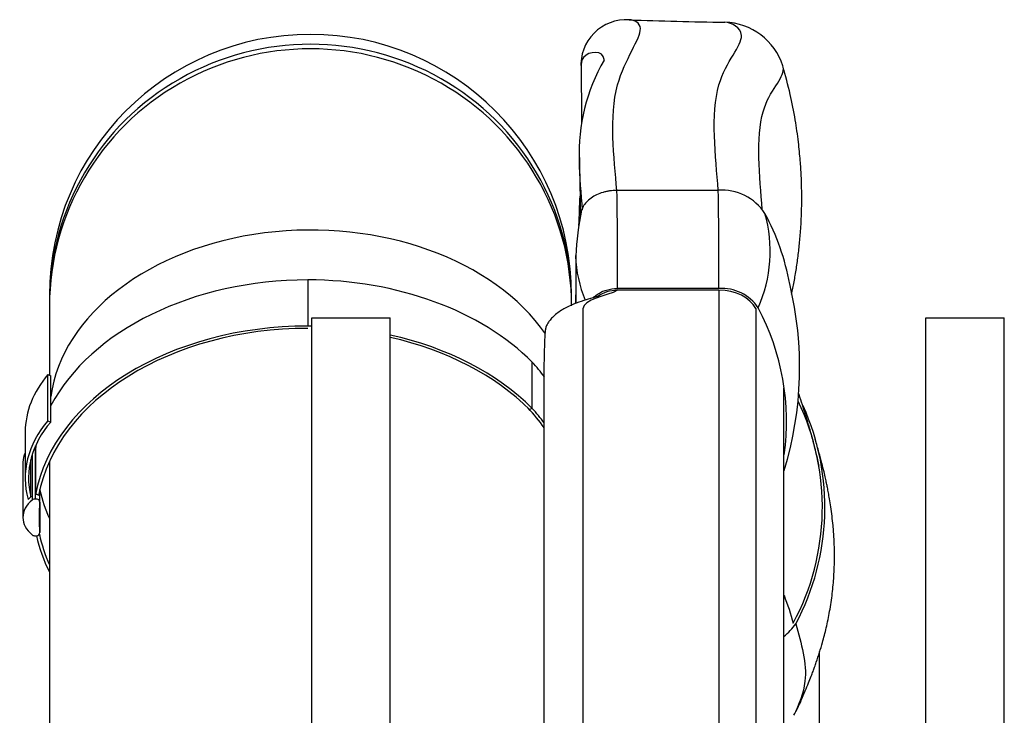
# Model space of a CAD drawing. Units: millimetres. Extents: x -26 to 420, y 0 to 522.
# Drawn here: x 335 to 353, y 245 to 258 of the extents above; entities that cross this region are included whole.
import ezdxf

# ---------------------------------------------------------------- set-up
doc = ezdxf.new("R2010")
doc.units = ezdxf.units.MM
for name, color, linetype in [('139215-635-NYTT-', 7, 'Continuous'), ('634', 7, 'Continuous'), ('BALG-MELLAN', 7, 'Continuous'), ('Drawing', 7, 'Continuous'), ('DUMMY_WALL_MOUNT', 7, 'Continuous'), ('L1', 7, 'Continuous'), ('MANSCHETT-MELLAN', 7, 'Continuous'), ('SLANG200-5M', 7, 'Continuous')]:
    doc.layers.add(name, color=color, linetype=linetype)

# ---------------------------------------------------------------- blocks, each defined once
blk = doc.blocks.new('SE1')
at = {"layer": '139215-635-NYTT-', "color": 7, "linetype": 'Continuous'}
for p, q in [((347.982, 253.261), (347.982, 239.623)), ((348.686, 252.912), (348.686, 239.623)), ((349.225, 239.623), (349.225, 251.389))]:
    blk.add_line(p, q, dxfattribs=at)
for points, knots in [([(346.043, 253.262), (346.042, 253.262), (346.041, 253.261), (345.837, 253.152), (345.377, 253.087), (345.377, 248.479), (345.377, 244.051), (345.377, 239.623)], [0.0906718, 0.0906718, 0.0906718, 0.0906718, 0.0908475, 0.0908475, 0.125593, 0.125593, 0.9789528, 0.9789528, 0.9789528, 0.9789528]), ([(345.674, 253.143), (345.673, 253.143), (345.673, 253.144), (345.67, 253.144), (345.662, 253.142), (345.632, 253.134), (345.537, 253.105), (345.387, 253.063), (345.225, 253.008), (345.09, 252.949), (344.988, 252.894), (344.894, 252.832), (344.812, 252.764), (344.749, 252.696), (344.707, 252.637), (344.677, 252.585), (344.662, 252.541), (344.655, 252.495), (344.648, 252.436), (344.642, 252.308), (344.634, 252.103), (344.63, 251.823), (344.628, 251.51), (344.628, 251.175), (344.628, 250.83), (344.628, 250.488), (344.627, 250.159), (344.627, 249.736), (344.627, 249.235), (344.627, 248.665), (344.627, 248.226), (344.627, 247.906), (344.627, 247.692), (344.627, 247.486), (344.627, 247.283), (344.627, 247.071), (344.627, 246.818), (344.627, 246.509), (344.627, 246.137), (344.627, 245.718), (344.627, 245.246), (344.627, 244.721), (344.627, 244.143), (344.627, 243.514), (344.627, 242.835), (344.627, 242.11), (344.627, 241.339), (344.627, 240.528), (344.627, 239.939), (344.627, 239.641), (344.627, 239.623)], [0.0211442, 0.0211442, 0.0211442, 0.0211442, 0.0213934, 0.0220851, 0.0227893, 0.0235714, 0.0280358, 0.0368649, 0.0467759, 0.0526028, 0.05793, 0.0633581, 0.0689674, 0.0737688, 0.0775067, 0.0808854, 0.0824813, 0.084079, 0.0875591, 0.0915458, 0.1061348, 0.1233174, 0.1431382, 0.1656275, 0.1892021, 0.2119531, 0.233877, 0.254974, 0.296496, 0.3346389, 0.3701436, 0.3850343, 0.3994175, 0.4132933, 0.4266617, 0.4402424, 0.456066, 0.4777522, 0.5027242, 0.530982, 0.5625257, 0.5980188, 0.6369184, 0.6792244, 0.7249368, 0.7740555, 0.8256129, 0.8804561, 0.9385851, 0.9423815, 0.9423815, 0.9423815, 0.9423815])]:
    blk.add_open_spline(points, degree=3, knots=knots, dxfattribs=at)
at = {"layer": '634', "color": 7, "linetype": 'Continuous'}
blk.add_open_spline([(349.864, 239.623), (349.87, 240.093), (349.879, 240.891), (349.889, 242.013), (349.897, 242.98), (349.902, 243.921), (349.906, 244.823), (349.909, 245.495), (349.909, 245.95), (349.91, 246.165), (349.91, 246.295), (349.91, 246.34)], degree=3, knots=[0.7519086, 0.7519086, 0.7519086, 0.7519086, 0.7903797, 0.8170888, 0.8434969, 0.8693443, 0.8938882, 0.9170824, 0.9240932, 0.9309707, 0.9346542, 0.9346542, 0.9346542, 0.9346542], dxfattribs=at)
at = {"layer": 'BALG-MELLAN', "color": 7, "linetype": 'Continuous'}
for centre, radius, start, end in [((346.204, 257.578), 0.865, 86.2901, 184.3567), ((349.843, 361.083), 102.704, 268.00071, 269.02424), ((348.059, 257.191), 1.204, 17.8044, 88.337), ((348.788, 255.913), 3.482, 149.7398, 182.7164), ((-453.379, 287.451), 799.358, 357.637472, 357.677798), ((-453.379, 287.451), 799.358, 357.53044, 357.542131)]:
    blk.add_arc(centre, radius, start, end, dxfattribs=at)
for points, knots in [([(346.026, 255.172), (345.976, 255.805), (345.875, 256.584), (346.175, 257.692), (346.487, 258.078), (346.471, 258.386), (346.368, 258.438), (346.259, 258.442)], [0.0852762, 0.0852762, 0.0852762, 0.0852762, 0.2113467, 0.2113467, 0.3140457, 0.3140457, 0.3704092, 0.3704092, 0.3704092, 0.3704092]), ([(347.967, 255.176), (347.918, 255.823), (347.818, 256.634), (348.115, 257.651), (348.424, 257.942), (348.406, 258.29), (348.229, 258.389), (348.094, 258.394)], [0.0852207, 0.0852207, 0.0852207, 0.0852207, 0.2113467, 0.2113467, 0.3140457, 0.3140457, 0.3888842, 0.3888842, 0.3888842, 0.3888842]), ([(345.783, 257.66), (345.783, 257.668), (345.783, 257.676), (345.774, 257.861), (345.491, 257.847), (345.35, 257.672), (345.339, 257.605), (345.341, 257.521)], [0.31, 0.31, 0.31, 0.31, 0.3140457, 0.3140457, 0.4135703, 0.4135703, 0.4529903, 0.4529903, 0.4529903, 0.4529903]), ([(345.341, 257.513), (345.343, 257.303), (345.347, 256.98), (345.35, 256.635), (345.352, 256.482)], [0, 0, 0, 0, 0.0887302, 0.1626792, 0.1626792, 0.1626792, 0.1626792]), ([(348.81, 254.81), (348.765, 255.438), (348.684, 256.193), (348.947, 257.091), (349.225, 257.314), (349.214, 257.523), (349.211, 257.541), (349.204, 257.56)], [0.0888349, 0.0888349, 0.0888349, 0.0888349, 0.2113467, 0.2113467, 0.3140457, 0.3140457, 0.3243088, 0.3243088, 0.3243088, 0.3243088]), ([(349.373, 253.187), (349.381, 253.224), (349.406, 253.341), (349.445, 253.552), (349.485, 253.812), (349.519, 254.083), (349.54, 254.32), (349.554, 254.518), (349.561, 254.668), (349.565, 254.804), (349.567, 254.92), (349.568, 255.021), (349.567, 255.125), (349.565, 255.269), (349.558, 255.481), (349.539, 255.767), (349.504, 256.124), (349.443, 256.546), (349.345, 257.044), (349.259, 257.36), (349.204, 257.56)], [0.5448748, 0.5448748, 0.5448748, 0.5448748, 0.5574485, 0.5831792, 0.610643, 0.6387251, 0.6673617, 0.6839522, 0.6997949, 0.713715, 0.725694, 0.735722, 0.7446412, 0.7579457, 0.780257, 0.8098667, 0.8467395, 0.8908067, 0.9419529, 1, 1, 1, 1]), ([(345.309, 255.748), (345.312, 255.59), (345.317, 255.34), (345.324, 254.977), (345.327, 254.763), (345.329, 254.676)], [0, 0, 0, 0, 0.0457474, 0.0863628, 0.114378, 0.114378, 0.114378, 0.114378]), ([(349.901, 249.89), (349.883, 249.972), (349.845, 250.143), (349.78, 250.398), (349.711, 250.646), (349.644, 250.868), (349.579, 251.073), (349.534, 251.211), (349.508, 251.287), (349.504, 251.3)], [0.13459989, 0.13459989, 0.13459989, 0.13459989, 0.1507026, 0.16817759, 0.18466109, 0.1995402, 0.21234218, 0.22615306, 0.22910018, 0.22910018, 0.22910018, 0.22910018])]:
    blk.add_open_spline(points, degree=3, knots=knots, dxfattribs=at)
for points in [[(345.309, 255.748), (345.309, 255.772), (345.309, 255.796), (345.309, 255.82)], [(345.37, 254.805), (345.346, 255.105), (345.315, 255.428), (345.309, 255.748)], [(349.228, 247.42), (349.295, 247.241), (349.357, 247.062), (349.406, 246.886)]]:
    blk.add_open_spline(points, degree=3, dxfattribs=at)
at = {"layer": 'DUMMY_WALL_MOUNT', "color": 7, "linetype": 'Continuous'}
for p, q in [((340.186, 240.236), (340.186, 252.736)), ((340.186, 252.736), (341.686, 252.736)), ((341.686, 240.236), (341.686, 252.736)), ((351.947, 240.236), (351.947, 252.736)), ((351.947, 252.736), (353.447, 252.736)), ((353.447, 240.236), (353.447, 252.736))]:
    blk.add_line(p, q, dxfattribs=at)
at = {"layer": 'L1', "color": 7, "linetype": 'Continuous'}
for p, q in [((340.107, 253.46), (340.107, 252.576)), ((344.407, 251), (344.407, 251.884)), ((335.131, 251.645), (335.184, 251.622)), ((335.131, 250.761), (335.131, 251.645)), ((335.184, 250.738), (335.184, 251.622)), ((344.356, 250.975), (344.407, 251)), ((335.131, 250.761), (335.184, 250.738)), ((334.695, 250.545), (334.695, 249.661)), ((334.892, 249.263), (334.892, 250.281)), ((334.83, 250.117), (334.83, 249.243)), ((334.892, 250.235), (334.892, 249.352)), ((334.649, 249.97), (334.649, 248.91)), ((334.801, 249.307), (334.801, 250.015)), ((334.976, 249.204), (334.976, 249.447)), ((334.975, 248.615), (334.975, 249.195)), ((334.975, 249.194), (334.975, 248.619))]:
    blk.add_line(p, q, dxfattribs=at)
for centre, major_axis, start_param, end_param in [((340.107, 249.739), (5.262, 0), 1.570796, 2.780696), ((340.107, 249.739), (5.262, 0), 0.614262, 1.570796), ((340.107, 248.855), (5.262, 0), 1.570796, 3.007865), ((340.107, 248.855), (5.199, 0), 1.570796, 3.01117), ((340.107, 248.855), (5.262, 0), 1.555841, 1.570796), ((340.107, 248.855), (5.262, 0), 0.614262, 1.266083), ((340.107, 248.855), (5.199, 0), 0.614453, 1.2623), ((340.015, 249.88), (5.226, 0), 0.485171, 0.57298), ((337.69, 250.545), (2.995, 0), 2.59537, 3.141593), ((340.015, 248.996), (5.163, 0), 0.463863, 0.582852), ((340.015, 248.996), (5.226, 0), 0.485755, 0.57298), ((337.69, 249.661), (2.995, 0), 2.59537, 3.334131), ((337.69, 249.661), (2.932, 0), 2.59537, 3.313043), ((340.107, 249.739), (5.262, 0), -3.298938, -3.27532), ((335.358, 249.97), (0.708, 0), 2.779886, 3.141593), ((335.358, 248.998), (-0.708, 0), -0.665866, -0.541027), ((334.892, 249.292), (0.0837, 0), 0.771299, 1.56649), ((340.107, 250.02), (-5.199, 0), 0.161319, 0.313033), ((335.358, 248.91), (0.708, 0), 2.412266, 3.871219), ((334.892, 249.204), (-0.0837, 0), 4.712389, 5.553859), ((334.892, 249.204), (-0.0837, 0), 3.075706, 4.712389), ((341.274, 248.906), (6.313, 0), 3.075706, 3.206026), ((334.892, 248.615), (0.0833, 0), 3.871219, 4.712389), ((334.892, 248.615), (-0.0833, 0), 1.570796, 3.206026), ((340.107, 249.136), (-5.262, 0), 0.156124, 0.347863), ((340.107, 249.136), (-5.199, 0), 0.149638, 0.313033)]:
    blk.add_ellipse(centre, major_axis=major_axis, ratio=0.707107, start_param=start_param, end_param=end_param, dxfattribs=at)
at = {"layer": 'MANSCHETT-MELLAN', "color": 7, "linetype": 'Continuous'}
for p, q in [((347.982, 253.296), (346.04, 253.296)), ((347.982, 253.261), (346.04, 253.261))]:
    blk.add_line(p, q, dxfattribs=at)
for centre, radius, start, end in [((267.796, 253.729), 78.245, 359.68286, 1.05755), ((348.036, 254.184), 0.994, 33.6371, 93.8327), ((267.867, 253.729), 80.115, 359.69026, 1.03437), ((349.942, 253.793), 4.7, 167.6733, 178.4997), ((346.304, 254.008), 2.66, 335.9405, 15.8389), ((344.71, 252.513), 4.71, 10.6196, 28.1438), ((347.705, 254.001), 2.47, 181.7653, 181.9856), ((347.705, 254.001), 2.47, 181.9856, 202.1631), ((348.04, 252.468), 0.83, 33.3044, 94.0172), ((342.738, 251.786), 6.789, 343.0683, 13.615), ((344.65, 250.751), 4.626, 352.0581, 28.0222), ((345.266, 249.104), 4.696, 331.8226, 25.6562), ((345.284, 249.104), 4.728, 331.8592, 24.2525), ((348.625, 247.428), 0.995, 306.8605, 326.2142), ((345.329, 247.294), 4.631, 332.0111, 335.9202)]:
    blk.add_arc(centre, radius, start, end, dxfattribs=at)
for centre, major_axis, start_param, end_param in [((346.04, 252.907), (-0.5, 0), 4.712389, 5.545981), ((347.982, 252.73), (-0.75, 0), 3.490732, 4.712389)]:
    blk.add_ellipse(centre, major_axis=major_axis, ratio=0.707107, start_param=start_param, end_param=end_param, dxfattribs=at)
for points, knots in [([(346.028, 255.173), (345.977, 255.173), (345.936, 255.17), (345.865, 255.16), (345.845, 255.156), (345.806, 255.148), (345.784, 255.142), (345.716, 255.123), (345.677, 255.108), (345.601, 255.071), (345.569, 255.053), (345.498, 255.002), (345.47, 254.978), (345.421, 254.925), (345.4, 254.898), (345.368, 254.842), (345.357, 254.818), (345.349, 254.795)], [0, 0, 0, 0, 0.125, 0.125, 0.1875, 0.1875, 0.25, 0.25, 0.375, 0.375, 0.5, 0.5, 0.625, 0.625, 0.75, 0.75, 0.843959, 0.843959, 0.843959, 0.843959]), ([(345.578, 253.118), (345.58, 253.12), (345.581, 253.122), (345.603, 253.144), (345.626, 253.164), (345.677, 253.2), (345.705, 253.216), (345.765, 253.245), (345.798, 253.257), (345.891, 253.284), (345.959, 253.296), (346.04, 253.296)], [0.365217, 0.365217, 0.365217, 0.365217, 0.375, 0.375, 0.5, 0.5, 0.625, 0.625, 0.75, 0.75, 1, 1, 1, 1]), ([(349.552, 245.4), (349.582, 245.469), (349.628, 245.574), (349.695, 245.734), (349.745, 245.859), (349.783, 245.96), (349.815, 246.048), (349.881, 246.233), (349.959, 246.484), (350.042, 246.807), (350.106, 247.119), (350.155, 247.449), (350.181, 247.731), (350.192, 247.966), (350.196, 248.154), (350.193, 248.334), (350.187, 248.489), (350.178, 248.627), (350.166, 248.772), (350.148, 248.935), (350.126, 249.105), (350.102, 249.254), (350.08, 249.377), (350.061, 249.476), (350.042, 249.569), (350.021, 249.668), (349.991, 249.797), (349.95, 249.962), (349.893, 250.174), (349.852, 250.315), (349.826, 250.406)], [0, 0, 0, 0, 0.037825, 0.068783, 0.093199, 0.111324, 0.128015, 0.146475, 0.223032, 0.280548, 0.346575, 0.417129, 0.48504, 0.522179, 0.562687, 0.600988, 0.632585, 0.657491, 0.683595, 0.717967, 0.753305, 0.783157, 0.805609, 0.824723, 0.840177, 0.857977, 0.880624, 0.911662, 0.951409, 1, 1, 1, 1]), ([(349.453, 246.875), (349.56, 246.493), (349.667, 246.112), (349.604, 245.542), (349.511, 245.331), (349.418, 245.12)], [0, 0, 0, 0, 0.595015, 0.595015, 1, 1, 1, 1])]:
    blk.add_open_spline(points, degree=3, knots=knots, dxfattribs=at)
for points in [[(347.97, 255.175), (347.317, 255.175), (346.676, 255.174), (346.028, 255.173)], [(345.243, 253.916), (345.243, 253.621), (345.243, 253.319), (345.243, 253.011)]]:
    blk.add_open_spline(points, degree=3, dxfattribs=at)
at = {"layer": 'SLANG200-5M', "color": 7, "linetype": 'Continuous'}
for p, q in [((335.16, 253.163), (335.16, 253.049)), ((345.16, 253.049), (345.16, 253.163)), ((335.16, 253.049), (335.16, 252.962)), ((335.16, 252.962), (335.16, 251.632)), ((345.16, 252.978), (345.16, 253.049)), ((335.16, 249.987), (335.16, 238.975))]:
    blk.add_line(p, q, dxfattribs=at)
blk.add_arc((340.16, 253.163), 5, 0, 180, dxfattribs=at)
for centre, major_axis, ratio, start_param, end_param in [((340.16, 253.049), (5, 0), 0.984808, 0, 3.141593), ((340.16, 252.962), (5, 0), 0.984808, 0, 3.141593), ((340.16, 250.879), (-5, 0), 0.707107, 3.593924, 6.185049)]:
    blk.add_ellipse(centre, major_axis=major_axis, ratio=ratio, start_param=start_param, end_param=end_param, dxfattribs=at)

msp = doc.modelspace()

# ---------------------------------------------------------------- block references
at = {"layer": 'Drawing'}
msp.add_blockref('SE1', (0, 0), dxfattribs=at)

doc.saveas('drawing.dxf')
